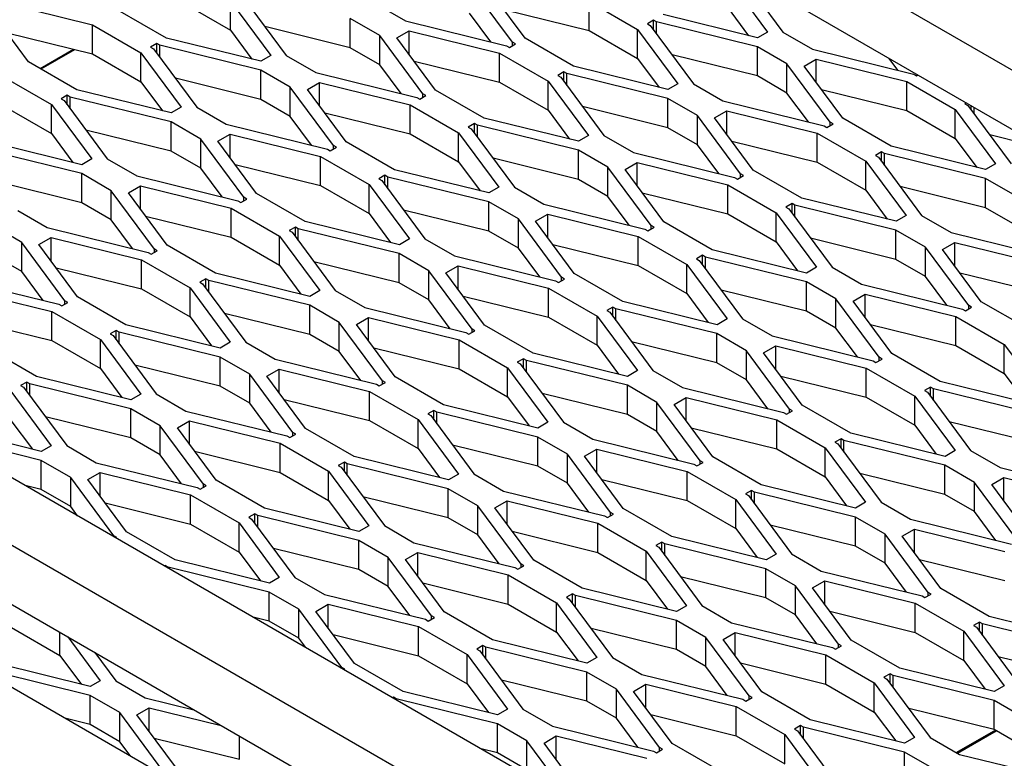
# Model space of a CAD drawing. Units: millimetres. Extents: x 0 to 12435, y 0 to 8747.
# Drawn here: x 9076 to 9435, y 6439 to 6708 of the extents above; entities that cross this region are included whole.
import ezdxf

# ---------------------------------------------------------------- set-up
doc = ezdxf.new("R2010")
doc.units = ezdxf.units.MM
doc.header["$LTSCALE"] = 30
for name, color, linetype in [('EW001_DIAMOND_ME', 7, 'Continuous'), ('HR009', 7, 'Continuous'), ('MODEL_&_ANNOTATIONS', 7, 'Continuous'), ('PM09-4.8M_(STOCK', 7, 'Continuous'), ('PM14_(STOCK)', 7, 'Continuous')]:
    doc.layers.add(name, color=color, linetype=linetype)

# ---------------------------------------------------------------- blocks, each defined once
blk = doc.blocks.new('SE2')
at = {"layer": 'EW001_DIAMOND_ME', "color": 7, "linetype": 'Continuous'}
for p, q in [((9333.95, 6723.57), (9348.65, 6703.71)), ((9338.55, 6724.99), (9354.29, 6703.73)), ((9255.7, 6700.03), (9239.96, 6721.29)), ((9260.3, 6701.46), (9246.21, 6720.5)), ((9152.9, 6715.04), (9167.6, 6695.18)), ((9152.9, 6704.43), (9152.9, 6715.04)), ((9157.5, 6716.47), (9173.24, 6695.21)), ((9079.25, 6692.93), (9065.16, 6711.97)), ((9069.61, 6714.54), (9102.59, 6706.4)), ((9129.57, 6701.57), (9111.89, 6711.77)), ((9135.22, 6714.63), (9152.9, 6704.43)), ((9205.88, 6714.05), (9216.65, 6707.83)), ((9252.5, 6712), (9283.64, 6704.31)), ((9283.64, 6714.93), (9301.31, 6704.72)), ((9283.64, 6704.31), (9283.64, 6714.93)), ((9333.95, 6712.95), (9341.75, 6702.41)), ((9207.33, 6702.45), (9196.56, 6708.67)), ((9196.56, 6698.05), (9196.56, 6708.67)), ((9247.75, 6700.16), (9239.96, 6710.68)), ((9307.08, 6708.05), (9304.85, 6706.76)), ((9307.08, 6704.58), (9307.08, 6708.05)), ((9308.15, 6707.44), (9307.08, 6708.05)), ((9345.01, 6701.61), (9310.62, 6710.09)), ((9102.59, 6706.4), (9120.27, 6696.2)), ((9102.59, 6695.79), (9102.59, 6706.4)), ((9152.9, 6704.43), (9160.71, 6693.88)), ((9196.56, 6698.05), (9165.45, 6705.73)), ((9216.65, 6707.83), (9253.47, 6698.74)), ((9283.64, 6704.31), (9301.31, 6694.11)), ((9301.31, 6704.72), (9316.01, 6684.87)), ((9301.31, 6694.11), (9301.31, 6704.72)), ((9304.85, 6706.76), (9305.92, 6706.15)), ((9305.92, 6706.15), (9321.65, 6684.89)), ((9344.97, 6698.35), (9308.15, 6707.44)), ((9308.15, 6703.14), (9308.15, 6707.44)), ((9071.45, 6703.47), (9102.59, 6695.79)), ((9163.96, 6693.08), (9129.57, 6701.57)), ((9207.33, 6691.83), (9207.33, 6702.45)), ((9223.06, 6681.19), (9207.33, 6702.45)), ((9213.57, 6701.66), (9218.02, 6704.22)), ((9227.67, 6682.61), (9213.57, 6701.66)), ((9218.02, 6704.22), (9251, 6696.09)), ((9218.02, 6695.64), (9218.02, 6704.22)), ((9277.98, 6691.25), (9260.3, 6701.46)), ((9348.65, 6703.71), (9345.01, 6701.61)), ((9354.29, 6703.73), (9365.06, 6697.51)), ((9126.03, 6699.53), (9123.8, 6698.24)), ((9123.8, 6698.24), (9124.87, 6697.62)), ((9124.87, 6697.62), (9140.61, 6676.36)), ((9126.03, 6696.05), (9126.03, 6699.53)), ((9127.1, 6698.91), (9126.03, 6699.53)), ((9163.92, 6689.82), (9127.1, 6698.91)), ((9127.1, 6694.61), (9127.1, 6698.91)), ((9207.33, 6691.83), (9196.56, 6698.05)), ((9253.47, 6698.74), (9254.54, 6698.13)), ((9254.54, 6698.13), (9256.77, 6699.42)), ((9256.77, 6699.42), (9255.7, 6700.03)), ((9255.7, 6698.8), (9255.7, 6700.03)), ((9355.74, 6692.13), (9344.97, 6698.35)), ((9344.97, 6687.74), (9344.97, 6698.35)), ((9365.06, 6697.51), (9401.88, 6688.43)), ((9102.59, 6695.79), (9120.27, 6685.58)), ((9120.27, 6696.2), (9134.97, 6676.34)), ((9120.27, 6685.58), (9120.27, 6696.2)), ((9167.6, 6695.18), (9163.96, 6693.08)), ((9173.24, 6695.21), (9184.01, 6688.99)), ((9251, 6696.09), (9268.68, 6685.88)), ((9251, 6685.47), (9251, 6696.09)), ((9301.31, 6694.11), (9309.12, 6683.57)), ((9344.97, 6687.74), (9313.87, 6695.41)), ((9361.98, 6691.34), (9366.43, 6693.91)), ((9366.43, 6693.91), (9399.41, 6685.77)), ((9366.43, 6685.33), (9366.43, 6693.91)), ((9396.16, 6689.84), (9392.99, 6694.13)), ((9096.93, 6682.73), (9079.25, 6692.93)), ((9215.11, 6681.31), (9207.33, 6691.83)), ((9219.86, 6693.16), (9251, 6685.47)), ((9312.37, 6682.76), (9277.98, 6691.25)), ((9355.74, 6681.52), (9355.74, 6692.13)), ((9371.48, 6670.87), (9355.74, 6692.13)), ((9376.08, 6672.3), (9361.98, 6691.34)), ((9069.95, 6687.56), (9087.63, 6677.36)), ((9163.92, 6679.21), (9132.82, 6686.88)), ((9174.69, 6683.61), (9163.92, 6689.82)), ((9163.92, 6679.21), (9163.92, 6689.82)), ((9184.01, 6688.99), (9220.83, 6679.9)), ((9274.44, 6689.21), (9272.21, 6687.92)), ((9272.21, 6687.92), (9273.28, 6687.31)), ((9273.28, 6687.31), (9289.02, 6666.05)), ((9274.44, 6685.74), (9274.44, 6689.21)), ((9275.51, 6688.59), (9274.44, 6689.21)), ((9312.33, 6679.51), (9275.51, 6688.59)), ((9275.51, 6684.29), (9275.51, 6688.59)), ((9355.74, 6681.52), (9344.97, 6687.74)), ((9401.88, 6688.43), (9402.95, 6687.81)), ((9402.95, 6687.81), (9403.44, 6688.09)), ((9120.27, 6685.58), (9128.07, 6675.04)), ((9174.69, 6672.99), (9174.69, 6683.61)), ((9190.43, 6662.35), (9174.69, 6683.61)), ((9180.94, 6682.81), (9185.39, 6685.38)), ((9195.03, 6663.77), (9180.94, 6682.81)), ((9185.39, 6685.38), (9218.36, 6677.24)), ((9185.39, 6676.8), (9185.39, 6685.38)), ((9251, 6685.47), (9268.68, 6675.27)), ((9268.68, 6685.88), (9283.38, 6666.02)), ((9268.68, 6675.27), (9268.68, 6685.88)), ((9316.01, 6684.87), (9312.37, 6682.76)), ((9321.65, 6684.89), (9332.42, 6678.67)), ((9368.28, 6682.84), (9399.41, 6675.16)), ((9399.41, 6685.77), (9417.09, 6675.56)), ((9399.41, 6675.16), (9399.41, 6685.77)), ((9093.4, 6680.68), (9091.17, 6679.4)), ((9091.17, 6679.4), (9092.23, 6678.78)), ((9093.4, 6677.21), (9093.4, 6680.68)), ((9094.46, 6680.07), (9093.4, 6680.68)), ((9131.29, 6670.98), (9094.46, 6680.07)), ((9094.46, 6675.77), (9094.46, 6680.07)), ((9131.32, 6674.24), (9096.93, 6682.73)), ((9174.69, 6672.99), (9163.92, 6679.21)), ((9220.83, 6679.9), (9221.9, 6679.29)), ((9221.9, 6679.29), (9224.13, 6680.57)), ((9224.13, 6680.57), (9223.06, 6681.19)), ((9223.06, 6679.96), (9223.06, 6681.19)), ((9245.34, 6672.41), (9227.67, 6682.61)), ((9323.1, 6673.29), (9312.33, 6679.51)), ((9312.33, 6668.89), (9312.33, 6679.51)), ((9363.53, 6671), (9355.74, 6681.52)), ((9069.95, 6676.95), (9087.63, 6666.74)), ((9087.63, 6677.36), (9102.33, 6657.5)), ((9087.63, 6666.74), (9087.63, 6677.36)), ((9092.23, 6678.78), (9107.97, 6657.52)), ((9134.97, 6676.34), (9131.32, 6674.24)), ((9140.61, 6676.36), (9151.37, 6670.15)), ((9218.36, 6677.24), (9236.04, 6667.04)), ((9218.36, 6666.63), (9218.36, 6677.24)), ((9312.33, 6668.89), (9281.23, 6676.57)), ((9332.42, 6678.67), (9369.25, 6669.59)), ((9417.09, 6675.56), (9431.79, 6655.71)), ((9417.09, 6664.95), (9417.09, 6675.56)), ((9421.12, 6677.89), (9420.63, 6677.61)), ((9420.63, 6677.61), (9421.69, 6676.99)), ((9421.69, 6676.99), (9437.43, 6655.73)), ((9422.86, 6675.42), (9422.86, 6676.88)), ((9423.92, 6673.98), (9423.92, 6676.27)), ((9182.48, 6662.47), (9174.69, 6672.99)), ((9187.23, 6674.31), (9218.36, 6666.63)), ((9279.74, 6663.92), (9245.34, 6672.41)), ((9268.68, 6675.27), (9276.48, 6664.73)), ((9323.1, 6662.68), (9323.1, 6673.29)), ((9338.84, 6652.03), (9323.1, 6673.29)), ((9329.35, 6672.5), (9333.8, 6675.07)), ((9343.44, 6653.46), (9329.35, 6672.5)), ((9333.8, 6675.07), (9366.78, 6666.93)), ((9333.8, 6666.48), (9333.8, 6675.07)), ((9393.76, 6662.09), (9376.08, 6672.3)), ((9399.41, 6675.16), (9417.09, 6664.95)), ((9142.05, 6664.76), (9131.29, 6670.98)), ((9131.29, 6660.37), (9131.29, 6670.98)), ((9151.37, 6670.15), (9188.2, 6661.06)), ((9241.81, 6670.37), (9239.58, 6669.08)), ((9239.58, 6669.08), (9240.65, 6668.46)), ((9240.65, 6668.46), (9256.38, 6647.2)), ((9241.81, 6666.89), (9241.81, 6670.37)), ((9242.88, 6669.75), (9241.81, 6670.37)), ((9279.7, 6660.67), (9242.88, 6669.75)), ((9242.88, 6665.45), (9242.88, 6669.75)), ((9323.1, 6662.68), (9312.33, 6668.89)), ((9369.25, 6669.59), (9370.31, 6668.97)), ((9370.31, 6668.97), (9372.54, 6670.26)), ((9372.54, 6670.26), (9371.48, 6670.87)), ((9371.48, 6669.64), (9371.48, 6670.87)), ((9087.63, 6666.74), (9095.43, 6656.2)), ((9131.29, 6660.37), (9100.18, 6668.04)), ((9148.3, 6663.97), (9152.75, 6666.54)), ((9152.75, 6666.54), (9185.73, 6658.4)), ((9152.75, 6657.96), (9152.75, 6666.54)), ((9218.36, 6666.63), (9236.04, 6656.42)), ((9236.04, 6667.04), (9250.74, 6647.18)), ((9236.04, 6656.42), (9236.04, 6667.04)), ((9283.38, 6666.02), (9279.74, 6663.92)), ((9289.02, 6666.05), (9299.79, 6659.83)), ((9366.78, 6666.93), (9384.45, 6656.72)), ((9366.78, 6656.31), (9366.78, 6666.93)), ((9417.09, 6664.95), (9424.89, 6654.41)), ((9449.96, 6661.24), (9429.64, 6666.25)), ((9098.65, 6652.14), (9061.83, 6661.23)), ((9098.69, 6655.4), (9064.3, 6663.88)), ((9142.05, 6654.15), (9142.05, 6664.76)), ((9157.79, 6643.51), (9142.05, 6664.76)), ((9162.39, 6644.93), (9148.3, 6663.97)), ((9189.26, 6660.44), (9191.49, 6661.73)), ((9191.49, 6661.73), (9190.43, 6662.35)), ((9190.43, 6661.12), (9190.43, 6662.35)), ((9212.71, 6653.57), (9195.03, 6663.77)), ((9330.89, 6652.15), (9323.1, 6662.68)), ((9335.64, 6664), (9366.78, 6656.31)), ((9428.15, 6653.6), (9393.76, 6662.09)), ((9142.05, 6654.15), (9131.29, 6660.37)), ((9185.73, 6658.4), (9203.41, 6648.2)), ((9185.73, 6647.79), (9185.73, 6658.4)), ((9188.2, 6661.06), (9189.26, 6660.44)), ((9279.7, 6650.05), (9248.59, 6657.73)), ((9290.47, 6654.45), (9279.7, 6660.67)), ((9279.7, 6650.05), (9279.7, 6660.67)), ((9299.79, 6659.83), (9336.61, 6650.74)), ((9390.22, 6660.05), (9387.99, 6658.76)), ((9387.99, 6658.76), (9389.06, 6658.15)), ((9389.06, 6658.15), (9404.8, 6636.89)), ((9390.22, 6656.58), (9390.22, 6660.05)), ((9391.29, 6659.43), (9390.22, 6660.05)), ((9428.11, 6650.35), (9391.29, 6659.43)), ((9391.29, 6655.13), (9391.29, 6659.43)), ((9102.33, 6657.5), (9098.69, 6655.4)), ((9107.97, 6657.52), (9118.74, 6651.3)), ((9149.84, 6643.63), (9142.05, 6654.15)), ((9154.59, 6655.47), (9185.73, 6647.79)), ((9236.04, 6656.42), (9243.85, 6645.88)), ((9290.47, 6643.83), (9290.47, 6654.45)), ((9306.2, 6633.19), (9290.47, 6654.45)), ((9296.71, 6653.65), (9301.16, 6656.22)), ((9301.16, 6656.22), (9334.14, 6648.09)), ((9301.16, 6647.64), (9301.16, 6656.22)), ((9366.78, 6656.31), (9384.45, 6646.11)), ((9384.45, 6656.72), (9399.15, 6636.86)), ((9384.45, 6646.11), (9384.45, 6656.72)), ((9431.79, 6655.71), (9428.15, 6653.6)), ((9109.42, 6645.92), (9098.65, 6652.14)), ((9098.65, 6641.53), (9098.65, 6652.14)), ((9118.74, 6651.3), (9155.56, 6642.22)), ((9209.17, 6651.53), (9206.94, 6650.24)), ((9209.17, 6648.05), (9209.17, 6651.53)), ((9210.24, 6650.91), (9209.17, 6651.53)), ((9247.06, 6641.82), (9210.24, 6650.91)), ((9210.24, 6646.61), (9210.24, 6650.91)), ((9247.1, 6645.08), (9212.71, 6653.57)), ((9310.81, 6634.61), (9296.71, 6653.65)), ((9336.61, 6650.74), (9337.68, 6650.13)), ((9337.68, 6650.13), (9339.91, 6651.41)), ((9339.91, 6651.41), (9338.84, 6652.03)), ((9338.84, 6650.8), (9338.84, 6652.03)), ((9361.12, 6643.25), (9343.44, 6653.46)), ((9098.65, 6641.53), (9067.55, 6649.2)), ((9115.66, 6645.13), (9120.11, 6647.7)), ((9120.11, 6647.7), (9153.09, 6639.56)), ((9120.11, 6639.12), (9120.11, 6647.7)), ((9185.73, 6647.79), (9203.41, 6637.58)), ((9203.41, 6648.2), (9218.11, 6628.34)), ((9203.41, 6637.58), (9203.41, 6648.2)), ((9206.94, 6650.24), (9208.01, 6649.62)), ((9208.01, 6649.62), (9223.75, 6628.36)), ((9250.74, 6647.18), (9247.1, 6645.08)), ((9256.38, 6647.2), (9267.15, 6640.99)), ((9290.47, 6643.83), (9279.7, 6650.05)), ((9334.14, 6648.09), (9351.82, 6637.88)), ((9334.14, 6637.47), (9334.14, 6648.09)), ((9428.11, 6639.73), (9397.01, 6647.41)), ((9438.88, 6644.13), (9428.11, 6650.35)), ((9428.11, 6639.73), (9428.11, 6650.35)), ((9109.42, 6635.31), (9109.42, 6645.92)), ((9125.16, 6624.66), (9109.42, 6645.92)), ((9129.76, 6626.09), (9115.66, 6645.13)), ((9158.86, 6642.89), (9157.79, 6643.51)), ((9157.79, 6642.27), (9157.79, 6643.51)), ((9180.07, 6634.72), (9162.39, 6644.93)), ((9298.26, 6633.31), (9290.47, 6643.83)), ((9303, 6645.15), (9334.14, 6637.47)), ((9384.45, 6646.11), (9392.26, 6635.57)), ((9109.42, 6635.31), (9098.65, 6641.53)), ((9155.56, 6642.22), (9156.63, 6641.6)), ((9156.63, 6641.6), (9158.86, 6642.89)), ((9257.83, 6635.61), (9247.06, 6641.82)), ((9247.06, 6631.21), (9247.06, 6641.82)), ((9267.15, 6640.99), (9303.97, 6631.9)), ((9357.58, 6641.21), (9355.35, 6639.92)), ((9355.35, 6639.92), (9356.42, 6639.3)), ((9357.58, 6637.73), (9357.58, 6641.21)), ((9358.65, 6640.59), (9357.58, 6641.21)), ((9395.47, 6631.51), (9358.65, 6640.59)), ((9358.65, 6636.29), (9358.65, 6640.59)), ((9395.51, 6634.76), (9361.12, 6643.25)), ((9438.88, 6633.52), (9428.11, 6639.73)), ((9075.34, 6638.68), (9086.1, 6632.46)), ((9121.96, 6636.63), (9153.09, 6628.95)), ((9153.09, 6639.56), (9170.77, 6629.35)), ((9153.09, 6628.95), (9153.09, 6639.56)), ((9203.41, 6637.58), (9211.21, 6627.04)), ((9247.06, 6631.21), (9215.96, 6638.88)), ((9264.08, 6634.81), (9268.53, 6637.38)), ((9268.53, 6637.38), (9301.51, 6629.24)), ((9268.53, 6628.8), (9268.53, 6637.38)), ((9334.14, 6637.47), (9351.82, 6627.26)), ((9351.82, 6637.88), (9366.52, 6618.02)), ((9351.82, 6627.26), (9351.82, 6637.88)), ((9356.42, 6639.3), (9372.16, 6618.05)), ((9399.15, 6636.86), (9395.51, 6634.76)), ((9404.8, 6636.89), (9415.56, 6630.67)), ((9076.78, 6627.08), (9066.01, 6633.3)), ((9117.21, 6624.79), (9109.42, 6635.31)), ((9176.54, 6632.68), (9174.31, 6631.4)), ((9176.54, 6629.21), (9176.54, 6632.68)), ((9177.6, 6632.07), (9176.54, 6632.68)), ((9214.47, 6626.24), (9180.07, 6634.72)), ((9257.83, 6624.99), (9257.83, 6635.61)), ((9273.57, 6614.35), (9257.83, 6635.61)), ((9278.17, 6615.77), (9264.08, 6634.81)), ((9305.04, 6631.28), (9307.27, 6632.57)), ((9307.27, 6632.57), (9306.2, 6633.19)), ((9306.2, 6631.96), (9306.2, 6633.19)), ((9328.48, 6624.41), (9310.81, 6634.61)), ((9086.1, 6632.46), (9122.93, 6623.38)), ((9153.09, 6628.95), (9170.77, 6618.74)), ((9170.77, 6629.35), (9185.47, 6609.5)), ((9170.77, 6618.74), (9170.77, 6629.35)), ((9174.31, 6631.4), (9175.37, 6630.78)), ((9175.37, 6630.78), (9191.11, 6609.52)), ((9214.43, 6622.98), (9177.6, 6632.07)), ((9177.6, 6627.77), (9177.6, 6632.07)), ((9257.83, 6624.99), (9247.06, 6631.21)), ((9301.51, 6629.24), (9319.18, 6619.04)), ((9301.51, 6618.63), (9301.51, 6629.24)), ((9303.97, 6631.9), (9305.04, 6631.28)), ((9406.24, 6625.29), (9395.47, 6631.51)), ((9395.47, 6620.89), (9395.47, 6631.51)), ((9415.56, 6630.67), (9452.39, 6621.58)), ((9076.78, 6616.47), (9076.78, 6627.08)), ((9092.52, 6605.82), (9076.78, 6627.08)), ((9083.03, 6626.29), (9087.48, 6628.86)), ((9097.12, 6607.25), (9083.03, 6626.29)), ((9087.48, 6628.86), (9120.46, 6620.72)), ((9087.48, 6620.27), (9087.48, 6628.86)), ((9147.44, 6615.88), (9129.76, 6626.09)), ((9218.11, 6628.34), (9214.47, 6626.24)), ((9223.75, 6628.36), (9234.52, 6622.14)), ((9270.37, 6626.31), (9301.51, 6618.63)), ((9351.82, 6627.26), (9359.62, 6616.72)), ((9395.47, 6620.89), (9364.37, 6628.57)), ((9412.49, 6624.49), (9416.94, 6627.06)), ((9416.94, 6627.06), (9449.92, 6618.93)), ((9416.94, 6618.48), (9416.94, 6627.06)), ((9076.78, 6616.47), (9066.01, 6622.68)), ((9122.93, 6623.38), (9123.99, 6622.76)), ((9123.99, 6622.76), (9126.22, 6624.05)), ((9126.22, 6624.05), (9125.16, 6624.66)), ((9125.16, 6623.43), (9125.16, 6624.66)), ((9225.2, 6616.76), (9214.43, 6622.98)), ((9214.43, 6612.37), (9214.43, 6622.98)), ((9234.52, 6622.14), (9271.34, 6613.06)), ((9265.62, 6614.47), (9257.83, 6624.99)), ((9324.95, 6622.37), (9322.72, 6621.08)), ((9324.95, 6618.89), (9324.95, 6622.37)), ((9326.02, 6621.75), (9324.95, 6622.37)), ((9362.84, 6612.66), (9326.02, 6621.75)), ((9326.02, 6617.45), (9326.02, 6621.75)), ((9362.88, 6615.92), (9328.48, 6624.41)), ((9406.24, 6614.67), (9406.24, 6625.29)), ((9421.98, 6604.03), (9406.24, 6625.29)), ((9426.58, 6605.45), (9412.49, 6624.49)), ((9120.46, 6620.72), (9138.14, 6610.51)), ((9120.46, 6610.1), (9120.46, 6620.72)), ((9170.77, 6618.74), (9178.57, 6608.2)), ((9214.43, 6612.37), (9183.32, 6620.04)), ((9231.44, 6615.97), (9235.89, 6618.54)), ((9235.89, 6618.54), (9268.87, 6610.4)), ((9235.89, 6609.96), (9235.89, 6618.54)), ((9301.51, 6618.63), (9319.18, 6608.42)), ((9319.18, 6619.04), (9333.88, 6599.18)), ((9319.18, 6608.42), (9319.18, 6619.04)), ((9322.72, 6621.08), (9323.79, 6620.46)), ((9323.79, 6620.46), (9339.52, 6599.2)), ((9406.24, 6614.67), (9395.47, 6620.89)), ((9084.57, 6605.94), (9076.78, 6616.47)), ((9089.32, 6617.79), (9120.46, 6610.1)), ((9181.83, 6607.4), (9147.44, 6615.88)), ((9225.2, 6606.15), (9225.2, 6616.76)), ((9240.93, 6595.5), (9225.2, 6616.76)), ((9245.54, 6596.93), (9231.44, 6615.97)), ((9295.85, 6605.57), (9278.17, 6615.77)), ((9366.52, 6618.02), (9362.88, 6615.92)), ((9372.16, 6618.05), (9382.93, 6611.83)), ((9414.03, 6604.15), (9406.24, 6614.67)), ((9418.78, 6616), (9449.92, 6608.31)), ((9053.47, 6613.62), (9090.29, 6604.53)), ((9143.9, 6613.84), (9141.67, 6612.55)), ((9141.67, 6612.55), (9142.74, 6611.94)), ((9142.74, 6611.94), (9158.48, 6590.68)), ((9143.9, 6610.37), (9143.9, 6613.84)), ((9144.97, 6613.22), (9143.9, 6613.84)), ((9181.79, 6604.14), (9144.97, 6613.22)), ((9144.97, 6608.92), (9144.97, 6613.22)), ((9225.2, 6606.15), (9214.43, 6612.37)), ((9271.34, 6613.06), (9272.41, 6612.44)), ((9272.41, 6612.44), (9274.64, 6613.73)), ((9274.64, 6613.73), (9273.57, 6614.35)), ((9273.57, 6613.11), (9273.57, 6614.35)), ((9373.61, 6606.45), (9362.84, 6612.66)), ((9362.84, 6602.05), (9362.84, 6612.66)), ((9382.93, 6611.83), (9419.75, 6602.74)), ((9054.84, 6610.01), (9087.82, 6601.88)), ((9120.46, 6610.1), (9138.14, 6599.9)), ((9138.14, 6610.51), (9152.83, 6590.66)), ((9138.14, 6599.9), (9138.14, 6610.51)), ((9185.47, 6609.5), (9181.83, 6607.4)), ((9191.11, 6609.52), (9201.88, 6603.3)), ((9237.73, 6607.47), (9268.87, 6599.79)), ((9268.87, 6610.4), (9286.55, 6600.19)), ((9268.87, 6599.79), (9268.87, 6610.4)), ((9319.18, 6608.42), (9326.99, 6597.88)), ((9362.84, 6602.05), (9331.74, 6609.72)), ((9379.85, 6605.65), (9384.3, 6608.22)), ((9384.3, 6608.22), (9417.28, 6600.08)), ((9384.3, 6599.64), (9384.3, 6608.22)), ((9090.29, 6604.53), (9091.36, 6603.92)), ((9091.36, 6603.92), (9093.59, 6605.2)), ((9093.59, 6605.2), (9092.52, 6605.82)), ((9092.52, 6604.59), (9092.52, 6605.82)), ((9114.8, 6597.04), (9097.12, 6607.25)), ((9192.56, 6597.92), (9181.79, 6604.14)), ((9181.79, 6593.52), (9181.79, 6604.14)), ((9232.98, 6595.63), (9225.2, 6606.15)), ((9330.24, 6597.08), (9295.85, 6605.57)), ((9373.61, 6595.83), (9373.61, 6606.45)), ((9389.35, 6585.19), (9373.61, 6606.45)), ((9393.95, 6586.61), (9379.85, 6605.65)), ((9423.05, 6603.41), (9421.98, 6604.03)), ((9421.98, 6602.8), (9421.98, 6604.03)), ((9444.26, 6595.25), (9426.58, 6605.45)), ((9087.82, 6601.88), (9105.5, 6591.67)), ((9087.82, 6591.26), (9087.82, 6601.88)), ((9181.79, 6593.52), (9150.69, 6601.2)), ((9201.88, 6603.3), (9238.7, 6594.22)), ((9286.55, 6600.19), (9301.25, 6580.34)), ((9286.55, 6589.58), (9286.55, 6600.19)), ((9292.31, 6603.52), (9290.08, 6602.24)), ((9290.08, 6602.24), (9291.15, 6601.62)), ((9291.15, 6601.62), (9306.89, 6580.36)), ((9292.31, 6600.05), (9292.31, 6603.52)), ((9293.38, 6602.91), (9292.31, 6603.52)), ((9330.2, 6593.82), (9293.38, 6602.91)), ((9293.38, 6598.61), (9293.38, 6602.91)), ((9373.61, 6595.83), (9362.84, 6602.05)), ((9419.75, 6602.74), (9420.82, 6602.13)), ((9420.82, 6602.13), (9423.05, 6603.41)), ((9056.68, 6598.94), (9087.82, 6591.26)), ((9149.19, 6588.55), (9114.8, 6597.04)), ((9138.14, 6599.9), (9145.94, 6589.36)), ((9192.56, 6587.31), (9192.56, 6597.92)), ((9208.3, 6576.66), (9192.56, 6597.92)), ((9198.8, 6597.13), (9203.26, 6599.7)), ((9212.9, 6578.09), (9198.8, 6597.13)), ((9203.26, 6599.7), (9236.23, 6591.56)), ((9203.26, 6591.11), (9203.26, 6599.7)), ((9263.21, 6586.72), (9245.54, 6596.93)), ((9268.87, 6599.79), (9286.55, 6589.58)), ((9333.88, 6599.18), (9330.24, 6597.08)), ((9339.52, 6599.2), (9350.29, 6592.99)), ((9386.14, 6597.15), (9417.28, 6589.47)), ((9417.28, 6600.08), (9434.96, 6589.88)), ((9417.28, 6589.47), (9417.28, 6600.08)), ((9111.27, 6595), (9109.04, 6593.71)), ((9109.04, 6593.71), (9110.1, 6593.09)), ((9110.1, 6593.09), (9125.84, 6571.84)), ((9111.27, 6591.52), (9111.27, 6595)), ((9112.33, 6594.38), (9111.27, 6595)), ((9149.16, 6585.3), (9112.33, 6594.38)), ((9112.33, 6590.08), (9112.33, 6594.38)), ((9192.56, 6587.31), (9181.79, 6593.52)), ((9238.7, 6594.22), (9239.77, 6593.6)), ((9239.77, 6593.6), (9242, 6594.89)), ((9242, 6594.89), (9240.93, 6595.5)), ((9240.93, 6594.27), (9240.93, 6595.5)), ((9340.97, 6587.6), (9330.2, 6593.82)), ((9330.2, 6583.21), (9330.2, 6593.82)), ((9381.4, 6585.31), (9373.61, 6595.83)), ((9087.82, 6591.26), (9105.5, 6581.06)), ((9105.5, 6591.67), (9120.2, 6571.81)), ((9105.5, 6581.06), (9105.5, 6591.67)), ((9152.83, 6590.66), (9149.19, 6588.55)), ((9158.48, 6590.68), (9169.24, 6584.46)), ((9236.23, 6591.56), (9253.91, 6581.35)), ((9236.23, 6580.94), (9236.23, 6591.56)), ((9286.55, 6589.58), (9294.35, 6579.04)), ((9330.2, 6583.21), (9299.1, 6590.88)), ((9350.29, 6592.99), (9387.11, 6583.9)), ((9417.28, 6589.47), (9434.96, 6579.26)), ((9434.96, 6589.88), (9449.66, 6570.02)), ((9434.96, 6579.26), (9434.96, 6589.88)), ((9082.17, 6578.2), (9064.49, 6588.4)), ((9200.35, 6576.79), (9192.56, 6587.31)), ((9205.1, 6588.63), (9236.23, 6580.94)), ((9297.61, 6578.24), (9263.21, 6586.72)), ((9340.97, 6576.99), (9340.97, 6587.6)), ((9356.71, 6566.34), (9340.97, 6587.6)), ((9347.22, 6586.81), (9351.67, 6589.38)), ((9361.31, 6567.77), (9347.22, 6586.81)), ((9351.67, 6589.38), (9384.65, 6581.24)), ((9351.67, 6580.8), (9351.67, 6589.38)), ((9411.63, 6576.41), (9393.95, 6586.61)), ((9149.16, 6574.68), (9118.05, 6582.36)), ((9159.92, 6579.08), (9149.16, 6585.3)), ((9149.16, 6574.68), (9149.16, 6585.3)), ((9169.24, 6584.46), (9206.07, 6575.37)), ((9259.68, 6584.68), (9257.45, 6583.39)), ((9257.45, 6583.39), (9258.51, 6582.78)), ((9258.51, 6582.78), (9274.25, 6561.52)), ((9259.68, 6581.21), (9259.68, 6584.68)), ((9260.74, 6584.07), (9259.68, 6584.68)), ((9297.57, 6574.98), (9260.74, 6584.07)), ((9260.74, 6579.77), (9260.74, 6584.07)), ((9340.97, 6576.99), (9330.2, 6583.21)), ((9387.11, 6583.9), (9388.18, 6583.28)), ((9388.18, 6583.28), (9390.41, 6584.57)), ((9390.41, 6584.57), (9389.35, 6585.19)), ((9389.35, 6583.95), (9389.35, 6585.19)), ((9105.5, 6581.06), (9113.3, 6570.51)), ((9159.92, 6568.46), (9159.92, 6579.08)), ((9175.66, 6557.82), (9159.92, 6579.08)), ((9166.17, 6578.28), (9170.62, 6580.85)), ((9170.62, 6580.85), (9203.6, 6572.72)), ((9170.62, 6572.27), (9170.62, 6580.85)), ((9236.23, 6580.94), (9253.91, 6570.74)), ((9253.91, 6581.35), (9268.61, 6561.5)), ((9253.91, 6570.74), (9253.91, 6581.35)), ((9301.25, 6580.34), (9297.61, 6578.24)), ((9306.89, 6580.36), (9317.66, 6574.14)), ((9384.65, 6581.24), (9402.32, 6571.04)), ((9384.65, 6570.63), (9384.65, 6581.24)), ((9434.96, 6579.26), (9442.76, 6568.72)), ((9078.63, 6576.16), (9076.4, 6574.87)), ((9078.63, 6572.68), (9078.63, 6576.16)), ((9079.7, 6575.54), (9078.63, 6576.16)), ((9116.52, 6566.45), (9079.7, 6575.54)), ((9079.7, 6571.24), (9079.7, 6575.54)), ((9116.56, 6569.71), (9082.17, 6578.2)), ((9180.26, 6559.24), (9166.17, 6578.28)), ((9206.07, 6575.37), (9207.13, 6574.76)), ((9207.13, 6574.76), (9209.36, 6576.05)), ((9209.36, 6576.05), (9208.3, 6576.66)), ((9208.3, 6575.43), (9208.3, 6576.66)), ((9230.58, 6567.88), (9212.9, 6578.09)), ((9348.76, 6566.47), (9340.97, 6576.99)), ((9353.51, 6578.31), (9384.65, 6570.63)), ((9446.02, 6567.92), (9411.63, 6576.41)), ((9072.86, 6572.83), (9087.56, 6552.97)), ((9076.4, 6574.87), (9077.47, 6574.25)), ((9077.47, 6574.25), (9093.2, 6552.99)), ((9120.2, 6571.81), (9116.56, 6569.71)), ((9125.84, 6571.84), (9136.61, 6565.62)), ((9159.92, 6568.46), (9149.16, 6574.68)), ((9203.6, 6572.72), (9221.28, 6562.51)), ((9203.6, 6562.1), (9203.6, 6572.72)), ((9297.57, 6564.36), (9266.46, 6572.04)), ((9308.34, 6568.76), (9297.57, 6574.98)), ((9297.57, 6564.36), (9297.57, 6574.98)), ((9317.66, 6574.14), (9354.48, 6565.06)), ((9408.09, 6574.36), (9405.86, 6573.08)), ((9405.86, 6573.08), (9406.93, 6572.46)), ((9406.93, 6572.46), (9422.66, 6551.2)), ((9408.09, 6570.89), (9408.09, 6574.36)), ((9409.16, 6573.75), (9408.09, 6574.36)), ((9445.98, 6564.66), (9409.16, 6573.75)), ((9409.16, 6569.45), (9409.16, 6573.75)), ((9167.71, 6557.94), (9159.92, 6568.46)), ((9172.46, 6569.79), (9203.6, 6562.1)), ((9253.91, 6570.74), (9261.72, 6560.2)), ((9308.34, 6558.15), (9308.34, 6568.76)), ((9324.07, 6547.5), (9308.34, 6568.76)), ((9314.58, 6567.97), (9319.03, 6570.54)), ((9328.68, 6548.93), (9314.58, 6567.97)), ((9319.03, 6570.54), (9352.01, 6562.4)), ((9319.03, 6561.96), (9319.03, 6570.54)), ((9384.65, 6570.63), (9402.32, 6560.42)), ((9402.32, 6571.04), (9417.02, 6551.18)), ((9402.32, 6560.42), (9402.32, 6571.04)), ((9127.29, 6560.24), (9116.52, 6566.45)), ((9116.52, 6555.84), (9116.52, 6566.45)), ((9136.61, 6565.62), (9173.43, 6556.53)), ((9227.04, 6565.84), (9224.81, 6564.55)), ((9224.81, 6564.55), (9225.88, 6563.94)), ((9227.04, 6562.36), (9227.04, 6565.84)), ((9228.11, 6565.22), (9227.04, 6565.84)), ((9264.93, 6556.14), (9228.11, 6565.22)), ((9228.11, 6560.92), (9228.11, 6565.22)), ((9264.97, 6559.39), (9230.58, 6567.88)), ((9308.34, 6558.15), (9297.57, 6564.36)), ((9354.48, 6565.06), (9355.55, 6564.44)), ((9355.55, 6564.44), (9357.78, 6565.73)), ((9357.78, 6565.73), (9356.71, 6566.34)), ((9356.71, 6565.11), (9356.71, 6566.34)), ((9378.99, 6557.56), (9361.31, 6567.77)), ((9072.86, 6562.21), (9080.67, 6551.67)), ((9116.52, 6555.84), (9085.42, 6563.51)), ((9133.53, 6559.44), (9137.98, 6562.01)), ((9137.98, 6562.01), (9170.96, 6553.87)), ((9137.98, 6553.43), (9137.98, 6562.01)), ((9203.6, 6562.1), (9221.28, 6551.9)), ((9221.28, 6562.51), (9235.98, 6542.65)), ((9221.28, 6551.9), (9221.28, 6562.51)), ((9225.88, 6563.94), (9241.62, 6542.68)), ((9268.61, 6561.5), (9264.97, 6559.39)), ((9274.25, 6561.52), (9285.02, 6555.3)), ((9352.01, 6562.4), (9369.69, 6552.19)), ((9352.01, 6551.79), (9352.01, 6562.4)), ((9445.98, 6554.05), (9414.88, 6561.72)), ((9083.92, 6550.87), (9049.53, 6559.36)), ((9127.29, 6549.62), (9127.29, 6560.24)), ((9143.03, 6538.98), (9127.29, 6560.24)), ((9147.63, 6540.4), (9133.53, 6559.44)), ((9174.5, 6555.92), (9176.73, 6557.2)), ((9176.73, 6557.2), (9175.66, 6557.82)), ((9175.66, 6556.59), (9175.66, 6557.82)), ((9197.94, 6549.04), (9180.26, 6559.24)), ((9316.12, 6547.63), (9308.34, 6558.15)), ((9320.87, 6559.47), (9352.01, 6551.79)), ((9413.38, 6549.08), (9378.99, 6557.56)), ((9402.32, 6560.42), (9410.13, 6549.88)), ((9083.88, 6547.61), (9047.06, 6556.7)), ((9127.29, 6549.62), (9116.52, 6555.84)), ((9170.96, 6553.87), (9188.64, 6543.67)), ((9170.96, 6543.26), (9170.96, 6553.87)), ((9173.43, 6556.53), (9174.5, 6555.92)), ((9275.7, 6549.92), (9264.93, 6556.14)), ((9264.93, 6545.52), (9264.93, 6556.14)), ((9285.02, 6555.3), (9321.84, 6546.21)), ((9375.45, 6555.52), (9373.22, 6554.23)), ((9373.22, 6554.23), (9374.29, 6553.62)), ((9374.29, 6553.62), (9390.03, 6532.36)), ((9375.45, 6552.05), (9375.45, 6555.52)), ((9376.52, 6554.91), (9375.45, 6555.52)), ((9413.34, 6545.82), (9376.52, 6554.91)), ((9376.52, 6550.61), (9376.52, 6554.91)), ((9087.56, 6552.97), (9083.92, 6550.87)), ((9093.2, 6552.99), (9103.97, 6546.78)), ((9139.83, 6550.94), (9170.96, 6543.26)), ((9221.28, 6551.9), (9229.08, 6541.35)), ((9264.93, 6545.52), (9233.83, 6553.2)), ((9281.95, 6549.13), (9286.4, 6551.7)), ((9286.4, 6551.7), (9319.38, 6543.56)), ((9286.4, 6543.11), (9286.4, 6551.7)), ((9352.01, 6551.79), (9369.69, 6541.58)), ((9369.69, 6552.19), (9384.39, 6532.34)), ((9369.69, 6541.58), (9369.69, 6552.19)), ((9417.02, 6551.18), (9413.38, 6549.08)), ((9422.66, 6551.2), (9433.43, 6544.98)), ((9094.65, 6541.39), (9083.88, 6547.61)), ((9083.88, 6537), (9083.88, 6547.61)), ((9103.97, 6546.78), (9140.8, 6537.69)), ((9135.08, 6539.1), (9127.29, 6549.62)), ((9194.41, 6547), (9192.18, 6545.71)), ((9194.41, 6543.52), (9194.41, 6547)), ((9195.47, 6546.38), (9194.41, 6547)), ((9232.3, 6537.29), (9195.47, 6546.38)), ((9195.47, 6542.08), (9195.47, 6546.38)), ((9232.34, 6540.55), (9197.94, 6549.04)), ((9275.7, 6539.31), (9275.7, 6549.92)), ((9291.44, 6528.66), (9275.7, 6549.92)), ((9296.04, 6530.09), (9281.95, 6549.13)), ((9322.91, 6545.6), (9325.14, 6546.89)), ((9325.14, 6546.89), (9324.07, 6547.5)), ((9324.07, 6546.27), (9324.07, 6547.5)), ((9346.35, 6538.72), (9328.68, 6548.93)), ((9100.9, 6540.6), (9105.35, 6543.17)), ((9105.35, 6543.17), (9138.33, 6535.03)), ((9105.35, 6534.59), (9105.35, 6543.17)), ((9170.96, 6543.26), (9188.64, 6533.05)), ((9188.64, 6543.67), (9203.34, 6523.81)), ((9188.64, 6533.05), (9188.64, 6543.67)), ((9192.18, 6545.71), (9193.24, 6545.09)), ((9193.24, 6545.09), (9208.98, 6523.83)), ((9275.7, 6539.31), (9264.93, 6545.52)), ((9319.38, 6543.56), (9337.05, 6533.35)), ((9319.38, 6532.94), (9319.38, 6543.56)), ((9321.84, 6546.21), (9322.91, 6545.6)), ((9413.34, 6535.21), (9382.24, 6542.88)), ((9424.11, 6539.6), (9413.34, 6545.82)), ((9413.34, 6535.21), (9413.34, 6545.82)), ((9433.43, 6544.98), (9470.26, 6535.9)), ((9094.65, 6530.78), (9094.65, 6541.39)), ((9110.39, 6520.14), (9094.65, 6541.39)), ((9114.99, 6521.56), (9100.9, 6540.6)), ((9165.31, 6530.2), (9147.63, 6540.4)), ((9235.98, 6542.65), (9232.34, 6540.55)), ((9241.62, 6542.68), (9252.39, 6536.46)), ((9283.49, 6528.78), (9275.7, 6539.31)), ((9288.24, 6540.63), (9319.38, 6532.94)), ((9369.69, 6541.58), (9377.49, 6531.04)), ((9424.11, 6528.99), (9424.11, 6539.6)), ((9439.85, 6518.34), (9424.11, 6539.6)), ((9430.36, 6538.81), (9434.81, 6541.38)), ((9434.81, 6541.38), (9467.79, 6533.24)), ((9434.81, 6532.8), (9434.81, 6541.38)), ((9083.88, 6537), (9078.01, 6538.45)), ((9094.65, 6530.78), (9083.88, 6537)), ((9140.8, 6537.69), (9141.86, 6537.07)), ((9141.86, 6537.07), (9144.09, 6538.36)), ((9144.09, 6538.36), (9143.03, 6538.98)), ((9143.03, 6537.74), (9143.03, 6538.98)), ((9243.06, 6531.08), (9232.3, 6537.29)), ((9232.3, 6526.68), (9232.3, 6537.29)), ((9252.39, 6536.46), (9289.21, 6527.37)), ((9342.82, 6536.68), (9340.59, 6535.39)), ((9342.82, 6533.21), (9342.82, 6536.68)), ((9343.89, 6536.06), (9342.82, 6536.68)), ((9380.71, 6526.98), (9343.89, 6536.06)), ((9343.89, 6531.76), (9343.89, 6536.06)), ((9380.75, 6530.23), (9346.35, 6538.72)), ((9444.45, 6519.77), (9430.36, 6538.81)), ((9107.19, 6532.1), (9138.33, 6524.42)), ((9138.33, 6535.03), (9156, 6524.83)), ((9138.33, 6524.42), (9138.33, 6535.03)), ((9188.64, 6533.05), (9196.44, 6522.51)), ((9232.3, 6526.68), (9201.19, 6534.36)), ((9249.31, 6530.28), (9253.76, 6532.85)), ((9253.76, 6532.85), (9286.74, 6524.72)), ((9253.76, 6524.27), (9253.76, 6532.85)), ((9319.38, 6532.94), (9337.05, 6522.74)), ((9337.05, 6533.35), (9351.75, 6513.49)), ((9337.05, 6522.74), (9337.05, 6533.35)), ((9340.59, 6535.39), (9341.66, 6534.78)), ((9341.66, 6534.78), (9357.39, 6513.52)), ((9384.39, 6532.34), (9380.75, 6530.23)), ((9390.03, 6532.36), (9400.8, 6526.14)), ((9424.11, 6528.99), (9413.34, 6535.21)), ((9097.16, 6527.39), (9094.65, 6530.78)), ((9199.7, 6521.71), (9165.31, 6530.2)), ((9243.06, 6520.46), (9243.06, 6531.08)), ((9258.8, 6509.82), (9243.06, 6531.08)), ((9263.41, 6511.24), (9249.31, 6530.28)), ((9292.51, 6528.04), (9291.44, 6528.66)), ((9291.44, 6527.43), (9291.44, 6528.66)), ((9313.72, 6519.88), (9296.04, 6530.09)), ((9431.9, 6518.47), (9424.11, 6528.99)), ((9156, 6524.83), (9170.7, 6504.97)), ((9156, 6514.21), (9156, 6524.83)), ((9161.77, 6528.15), (9159.54, 6526.87)), ((9159.54, 6526.87), (9160.61, 6526.25)), ((9160.61, 6526.25), (9176.35, 6504.99)), ((9161.77, 6524.68), (9161.77, 6528.15)), ((9162.84, 6527.54), (9161.77, 6528.15)), ((9199.66, 6518.45), (9162.84, 6527.54)), ((9162.84, 6523.24), (9162.84, 6527.54)), ((9243.06, 6520.46), (9232.3, 6526.68)), ((9289.21, 6527.37), (9290.28, 6526.76)), ((9290.28, 6526.76), (9292.51, 6528.04)), ((9391.48, 6520.76), (9380.71, 6526.98)), ((9380.71, 6516.36), (9380.71, 6526.98)), ((9400.8, 6526.14), (9437.62, 6517.06)), ((9132.67, 6511.35), (9114.99, 6521.56)), ((9138.33, 6524.42), (9156, 6514.21)), ((9203.34, 6523.81), (9199.7, 6521.71)), ((9208.98, 6523.83), (9219.75, 6517.62)), ((9255.6, 6521.78), (9286.74, 6514.1)), ((9286.74, 6524.72), (9304.42, 6514.51)), ((9286.74, 6514.1), (9286.74, 6524.72)), ((9337.05, 6522.74), (9344.86, 6512.2)), ((9380.71, 6516.36), (9349.6, 6524.04)), ((9397.72, 6519.97), (9402.17, 6522.54)), ((9402.17, 6522.54), (9435.15, 6514.4)), ((9402.17, 6513.95), (9402.17, 6522.54)), ((9111.46, 6519.52), (9110.39, 6520.14)), ((9110.39, 6519.75), (9110.39, 6520.14)), ((9111.12, 6519.33), (9111.46, 6519.52)), ((9210.43, 6512.24), (9199.66, 6518.45)), ((9199.66, 6507.84), (9199.66, 6518.45)), ((9250.85, 6509.94), (9243.06, 6520.46)), ((9310.18, 6517.84), (9307.95, 6516.55)), ((9310.18, 6514.36), (9310.18, 6517.84)), ((9311.25, 6517.22), (9310.18, 6517.84)), ((9348.11, 6511.39), (9313.72, 6519.88)), ((9391.48, 6510.15), (9391.48, 6520.76)), ((9407.21, 6499.5), (9391.48, 6520.76)), ((9411.82, 6500.93), (9397.72, 6519.97)), ((9156, 6514.21), (9163.81, 6503.67)), ((9199.66, 6507.84), (9168.56, 6515.51)), ((9219.75, 6517.62), (9256.57, 6508.53)), ((9286.74, 6514.1), (9304.42, 6503.89)), ((9304.42, 6514.51), (9319.12, 6494.65)), ((9304.42, 6503.89), (9304.42, 6514.51)), ((9307.95, 6516.55), (9309.02, 6515.93)), ((9309.02, 6515.93), (9324.76, 6494.67)), ((9348.07, 6508.14), (9311.25, 6517.22)), ((9311.25, 6512.92), (9311.25, 6517.22)), ((9391.48, 6510.15), (9380.71, 6516.36)), ((9167.06, 6502.87), (9132.67, 6511.35)), ((9210.43, 6501.62), (9210.43, 6512.24)), ((9226.17, 6490.98), (9210.43, 6512.24)), ((9216.67, 6511.44), (9221.13, 6514.01)), ((9230.77, 6492.4), (9216.67, 6511.44)), ((9221.13, 6514.01), (9254.1, 6505.87)), ((9221.13, 6505.43), (9221.13, 6514.01)), ((9281.08, 6501.04), (9263.41, 6511.24)), ((9351.75, 6513.49), (9348.11, 6511.39)), ((9357.39, 6513.52), (9368.16, 6507.3)), ((9404.01, 6511.47), (9435.15, 6503.78)), ((9129.13, 6509.31), (9128.8, 6509.12)), ((9129.13, 6508.93), (9129.13, 6509.31)), ((9130.2, 6508.7), (9129.13, 6509.31)), ((9167.02, 6499.61), (9130.2, 6508.7)), ((9130.2, 6508.31), (9130.2, 6508.7)), ((9210.43, 6501.62), (9199.66, 6507.84)), ((9256.57, 6508.53), (9257.64, 6507.91)), ((9257.64, 6507.91), (9259.87, 6509.2)), ((9259.87, 6509.2), (9258.8, 6509.82)), ((9258.8, 6508.59), (9258.8, 6509.82)), ((9358.84, 6501.92), (9348.07, 6508.14)), ((9348.07, 6497.52), (9348.07, 6508.14)), ((9368.16, 6507.3), (9404.98, 6498.21)), ((9399.27, 6499.62), (9391.48, 6510.15)), ((9170.7, 6504.97), (9167.06, 6502.87)), ((9176.35, 6504.99), (9187.11, 6498.77)), ((9254.1, 6505.87), (9271.78, 6495.67)), ((9254.1, 6495.26), (9254.1, 6505.87)), ((9304.42, 6503.89), (9312.22, 6493.35)), ((9348.07, 6497.52), (9316.97, 6505.2)), ((9365.09, 6501.12), (9369.54, 6503.69)), ((9369.54, 6503.69), (9402.52, 6495.56)), ((9369.54, 6495.11), (9369.54, 6503.69)), ((9218.22, 6491.1), (9210.43, 6501.62)), ((9222.97, 6502.94), (9254.1, 6495.26)), ((9315.48, 6492.55), (9281.08, 6501.04)), ((9358.84, 6491.3), (9358.84, 6501.92)), ((9374.58, 6480.66), (9358.84, 6501.92)), ((9379.18, 6482.08), (9365.09, 6501.12)), ((9429.5, 6490.72), (9411.82, 6500.93)), ((9177.79, 6493.39), (9167.02, 6499.61)), ((9167.02, 6489), (9167.02, 6499.61)), ((9187.11, 6498.77), (9223.94, 6489.69)), ((9277.55, 6499), (9275.32, 6497.71)), ((9275.32, 6497.71), (9276.38, 6497.09)), ((9276.38, 6497.09), (9292.12, 6475.83)), ((9277.55, 6495.52), (9277.55, 6499)), ((9278.61, 6498.38), (9277.55, 6499)), ((9315.44, 6489.29), (9278.61, 6498.38)), ((9278.61, 6494.08), (9278.61, 6498.38)), ((9358.84, 6491.3), (9348.07, 6497.52)), ((9404.98, 6498.21), (9406.05, 6497.6)), ((9406.05, 6497.6), (9408.28, 6498.88)), ((9408.28, 6498.88), (9407.21, 6499.5)), ((9407.21, 6498.27), (9407.21, 6499.5)), ((9177.79, 6482.78), (9177.79, 6493.39)), ((9193.53, 6472.13), (9177.79, 6493.39)), ((9184.04, 6492.6), (9188.49, 6495.17)), ((9198.13, 6473.56), (9184.04, 6492.6)), ((9188.49, 6495.17), (9221.47, 6487.03)), ((9188.49, 6486.59), (9188.49, 6495.17)), ((9254.1, 6495.26), (9271.78, 6485.05)), ((9271.78, 6495.67), (9286.48, 6475.81)), ((9271.78, 6485.05), (9271.78, 6495.67)), ((9319.12, 6494.65), (9315.48, 6492.55)), ((9324.76, 6494.67), (9335.53, 6488.46)), ((9371.38, 6492.63), (9402.52, 6484.94)), ((9402.52, 6495.56), (9420.19, 6485.35)), ((9402.52, 6484.94), (9402.52, 6495.56)), ((9167.02, 6489), (9161.15, 6490.45)), ((9177.79, 6482.78), (9167.02, 6489)), ((9223.94, 6489.69), (9225, 6489.07)), ((9225, 6489.07), (9227.23, 6490.36)), ((9227.23, 6490.36), (9226.17, 6490.98)), ((9226.17, 6489.74), (9226.17, 6490.98)), ((9248.45, 6482.19), (9230.77, 6492.4)), ((9326.21, 6483.08), (9315.44, 6489.29)), ((9315.44, 6478.68), (9315.44, 6489.29)), ((9366.63, 6480.78), (9358.84, 6491.3)), ((9463.89, 6482.23), (9429.5, 6490.72)), ((9073.06, 6486.73), (9090.73, 6476.53)), ((9221.47, 6487.03), (9239.15, 6476.82)), ((9221.47, 6476.42), (9221.47, 6487.03)), ((9315.44, 6478.68), (9284.33, 6486.35)), ((9335.53, 6488.46), (9372.35, 6479.37)), ((9420.19, 6485.35), (9434.89, 6465.49)), ((9420.19, 6474.74), (9420.19, 6485.35)), ((9425.96, 6488.68), (9423.73, 6487.39)), ((9423.73, 6487.39), (9424.8, 6486.78)), ((9424.8, 6486.78), (9440.53, 6465.52)), ((9425.96, 6485.2), (9425.96, 6488.68)), ((9427.03, 6488.06), (9425.96, 6488.68)), ((9463.85, 6478.98), (9427.03, 6488.06)), ((9427.03, 6483.76), (9427.03, 6488.06)), ((9090.73, 6476.53), (9090.73, 6484.91)), ((9093.61, 6483.25), (9105.43, 6467.28)), ((9180.3, 6479.39), (9177.79, 6482.78)), ((9190.33, 6484.1), (9221.47, 6476.42)), ((9282.84, 6473.71), (9248.45, 6482.19)), ((9271.78, 6485.05), (9279.58, 6474.51)), ((9326.21, 6472.46), (9326.21, 6483.08)), ((9341.94, 6461.82), (9326.21, 6483.08)), ((9332.45, 6482.28), (9336.9, 6484.85)), ((9346.55, 6463.24), (9332.45, 6482.28)), ((9336.9, 6484.85), (9369.88, 6476.71)), ((9336.9, 6476.27), (9336.9, 6484.85)), ((9396.86, 6471.88), (9379.18, 6482.08)), ((9402.52, 6484.94), (9420.19, 6474.74)), ((9244.91, 6480.15), (9242.68, 6478.87)), ((9242.68, 6478.87), (9243.75, 6478.25)), ((9243.75, 6478.25), (9259.49, 6456.99)), ((9244.91, 6476.68), (9244.91, 6480.15)), ((9245.98, 6479.54), (9244.91, 6480.15)), ((9282.8, 6470.45), (9245.98, 6479.54)), ((9245.98, 6475.24), (9245.98, 6479.54)), ((9326.21, 6472.46), (9315.44, 6478.68)), ((9372.35, 6479.37), (9373.42, 6478.76)), ((9373.42, 6478.76), (9375.65, 6480.04)), ((9375.65, 6480.04), (9374.58, 6480.66)), ((9374.58, 6479.43), (9374.58, 6480.66)), ((9090.73, 6476.53), (9098.54, 6465.99)), ((9103.49, 6477.55), (9111.07, 6467.31)), ((9221.47, 6476.42), (9239.15, 6466.21)), ((9239.15, 6476.82), (9253.85, 6456.97)), ((9239.15, 6466.21), (9239.15, 6476.82)), ((9286.48, 6475.81), (9282.84, 6473.71)), ((9292.12, 6475.83), (9302.89, 6469.62)), ((9369.88, 6476.71), (9387.56, 6466.51)), ((9369.88, 6466.1), (9369.88, 6476.71)), ((9420.19, 6474.74), (9428, 6464.19)), ((9463.85, 6468.36), (9432.75, 6476.04)), ((9101.75, 6461.93), (9064.93, 6471.01)), ((9101.79, 6465.18), (9067.4, 6473.67)), ((9194.6, 6471.52), (9193.53, 6472.13)), ((9193.53, 6471.75), (9193.53, 6472.13)), ((9194.27, 6471.33), (9194.6, 6471.52)), ((9215.81, 6463.35), (9198.13, 6473.56)), ((9333.99, 6461.94), (9326.21, 6472.46)), ((9338.74, 6473.78), (9369.88, 6466.1)), ((9431.25, 6463.39), (9396.86, 6471.88)), ((9282.8, 6459.84), (9251.7, 6467.51)), ((9293.57, 6464.23), (9282.8, 6470.45)), ((9282.8, 6459.84), (9282.8, 6470.45)), ((9302.89, 6469.62), (9339.71, 6460.53)), ((9393.32, 6469.84), (9391.09, 6468.55)), ((9391.09, 6468.55), (9392.16, 6467.93)), ((9392.16, 6467.93), (9407.9, 6446.67)), ((9393.32, 6466.36), (9393.32, 6469.84)), ((9394.39, 6469.22), (9393.32, 6469.84)), ((9431.21, 6460.13), (9394.39, 6469.22)), ((9394.39, 6464.92), (9394.39, 6469.22)), ((9105.43, 6467.28), (9101.79, 6465.18)), ((9111.07, 6467.31), (9121.84, 6461.09)), ((9239.15, 6466.21), (9246.95, 6455.67)), ((9293.57, 6453.62), (9293.57, 6464.23)), ((9309.31, 6442.97), (9293.57, 6464.23)), ((9299.82, 6463.44), (9304.27, 6466.01)), ((9304.27, 6466.01), (9337.24, 6457.87)), ((9304.27, 6457.43), (9304.27, 6466.01)), ((9369.88, 6466.1), (9387.56, 6455.89)), ((9387.56, 6466.51), (9402.26, 6446.65)), ((9387.56, 6455.89), (9387.56, 6466.51)), ((9434.89, 6465.49), (9431.25, 6463.39)), ((9112.52, 6455.71), (9101.75, 6461.93)), ((9101.75, 6451.31), (9101.75, 6461.93)), ((9121.84, 6461.09), (9139.58, 6456.71)), ((9212.28, 6461.31), (9211.94, 6461.12)), ((9212.28, 6460.93), (9212.28, 6461.31)), ((9213.34, 6460.7), (9212.28, 6461.31)), ((9250.17, 6451.61), (9213.34, 6460.7)), ((9213.34, 6460.31), (9213.34, 6460.7)), ((9250.2, 6454.87), (9215.81, 6463.35)), ((9313.91, 6444.4), (9299.82, 6463.44)), ((9339.71, 6460.53), (9340.78, 6459.91)), ((9340.78, 6459.91), (9343.01, 6461.2)), ((9343.01, 6461.2), (9341.94, 6461.82)), ((9341.94, 6460.58), (9341.94, 6461.82)), ((9364.22, 6453.04), (9346.55, 6463.24)), ((9118.77, 6454.91), (9123.22, 6457.48)), ((9123.22, 6457.48), (9149.46, 6451.01)), ((9123.22, 6448.9), (9123.22, 6457.48)), ((9253.85, 6456.97), (9250.2, 6454.87)), ((9259.49, 6456.99), (9270.25, 6450.77)), ((9293.57, 6453.62), (9282.8, 6459.84)), ((9337.24, 6457.87), (9354.92, 6447.67)), ((9337.24, 6447.26), (9337.24, 6457.87)), ((9431.21, 6449.52), (9400.11, 6457.19)), ((9441.98, 6453.92), (9431.21, 6460.13)), ((9431.21, 6449.52), (9431.21, 6460.13)), ((9101.75, 6451.31), (9092.95, 6453.48)), ((9112.52, 6445.09), (9112.52, 6455.71)), ((9128.26, 6434.45), (9112.52, 6455.71)), ((9132.86, 6435.87), (9118.77, 6454.91)), ((9301.36, 6443.1), (9293.57, 6453.62)), ((9306.11, 6454.94), (9337.24, 6447.26)), ((9387.56, 6455.89), (9395.36, 6445.35)), ((9112.52, 6445.09), (9101.75, 6451.31)), ((9260.93, 6445.39), (9250.17, 6451.61)), ((9250.17, 6440.99), (9250.17, 6451.61)), ((9270.25, 6450.77), (9307.08, 6441.69)), ((9360.69, 6450.99), (9358.46, 6449.71)), ((9358.46, 6449.71), (9359.53, 6449.09)), ((9360.69, 6447.52), (9360.69, 6450.99)), ((9361.76, 6450.38), (9360.69, 6450.99)), ((9398.58, 6441.29), (9361.76, 6450.38)), ((9361.76, 6446.08), (9361.76, 6450.38)), ((9398.62, 6444.55), (9364.22, 6453.04)), ((9441.98, 6443.3), (9431.21, 6449.52)), ((9125.06, 6446.42), (9156.2, 6438.73)), ((9156.2, 6438.73), (9156.2, 6447.12)), ((9267.18, 6444.6), (9271.63, 6447.17)), ((9271.63, 6447.17), (9304.61, 6439.03)), ((9271.63, 6438.59), (9271.63, 6447.17)), ((9337.24, 6447.26), (9354.92, 6437.05)), ((9354.92, 6447.67), (9369.62, 6427.81)), ((9354.92, 6437.05), (9354.92, 6447.67)), ((9359.53, 6449.09), (9375.26, 6427.83)), ((9402.26, 6446.65), (9398.62, 6444.55)), ((9407.9, 6446.67), (9418.67, 6440.46)), ((9116.28, 6440.01), (9112.52, 6445.09)), ((9250.17, 6440.99), (9244.29, 6442.44)), ((9260.93, 6434.78), (9260.93, 6445.39)), ((9276.67, 6424.13), (9260.93, 6445.39)), ((9281.27, 6425.56), (9267.18, 6444.6)), ((9308.14, 6441.07), (9310.37, 6442.36)), ((9310.37, 6442.36), (9309.31, 6442.97)), ((9309.31, 6441.74), (9309.31, 6442.97)), ((9331.59, 6434.19), (9313.91, 6444.4)), ((9260.93, 6434.78), (9250.17, 6440.99)), ((9307.08, 6441.69), (9308.14, 6441.07)), ((9409.35, 6435.07), (9398.58, 6441.29)), ((9398.58, 6430.68), (9398.58, 6441.29)), ((9418.67, 6440.46), (9455.49, 6431.37))]:
    blk.add_line(p, q, dxfattribs=at)
at = {"layer": 'HR009', "color": 7, "linetype": 'Continuous'}
for p, q in [((8553.96, 7200.15), (9718.75, 6527.66)), ((8553.96, 7178.59), (9718.75, 6506.1)), ((8553.96, 7178.54), (9718.75, 6506.05)), ((9656.98, 6204.18), (8553.96, 6841.01)), ((8553.96, 6816.43), (9649.19, 6184.1)), ((8553.96, 6794.88), (9642.35, 6166.49)), ((8553.96, 6794.82), (9642.34, 6166.45))]:
    blk.add_line(p, q, dxfattribs=at)
at = {"layer": 'PM09-4.8M_(STOCK', "color": 7, "linetype": 'Continuous'}
blk.add_line((8553.96, 6764.67), (9632.78, 6141.81), dxfattribs=at)
at = {"layer": 'PM14_(STOCK)', "color": 7, "linetype": 'Continuous'}
for p, q in [((9083.55, 6690.45), (9095.73, 6697.48)), ((9083.85, 6690.28), (9096.14, 6697.38)), ((9431.69, 6449.24), (9417.57, 6441.09)), ((9417.86, 6440.92), (9431.98, 6449.08))]:
    blk.add_line(p, q, dxfattribs=at)

msp = doc.modelspace()

# ---------------------------------------------------------------- block references
at = {"layer": 'MODEL_&_ANNOTATIONS'}
msp.add_blockref('SE2', (0, 0), dxfattribs=at)

doc.saveas('drawing.dxf')
